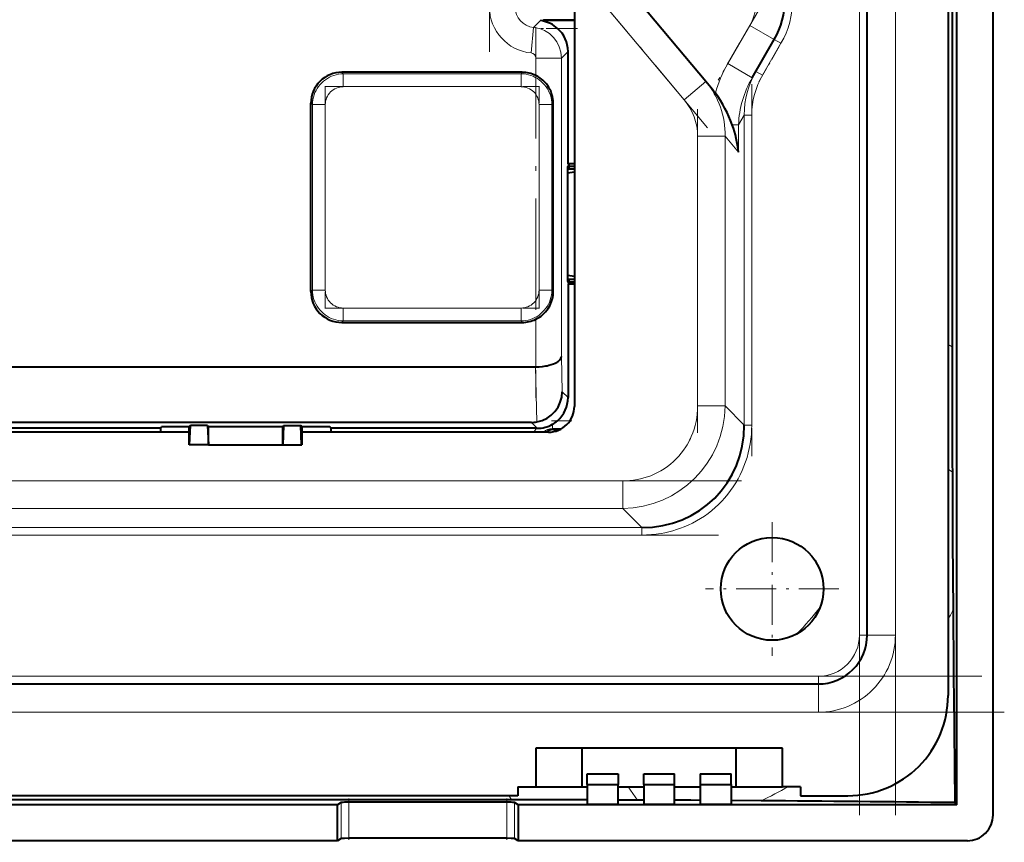
# Model space of a CAD drawing. Extents: x 0 to 420, y 0 to 297.
# Drawn here: x 265 to 304, y 82 to 115 of the extents above; entities that cross this region are included whole.
import ezdxf

# ---------------------------------------------------------------- set-up
doc = ezdxf.new("R2010")
doc.units = 0
doc.linetypes.add('DASHDOT', pattern=[18.5, 12, -3, 0.5, -3])

msp = doc.modelspace()

# ---------------------------------------------------------------- linework, layer by layer
at = {"color": 7, "linetype": 'DASHDOT', "lineweight": 18}
for p, q in [((297.981781, 83.557732), (297.981781, 167.557739)), ((299.381805, 167.557785), (299.381805, 83.557182)), ((283.577698, 134.133224), (283.577698, 113.263359)), ((225.883896, 96.557732), (294.479675, 96.557732)), ((224.991241, 94.451927), (295.372345, 94.451927)), ((216.741791, 88.957733), (303.621796, 88.957733)), ((303.621857, 87.557732), (216.741241, 87.557732))]:
    msp.add_line(p, q, dxfattribs=at)
at = {"color": 7, "lineweight": 40}
for p, q in [((303.181793, 83.556358), (303.181793, 167.559113)), ((301.779877, 83.959656), (301.779877, 167.155807)), ((301.431793, 162.90773), (301.431793, 88.207733)), ((298.281799, 90.557732), (298.281799, 160.557739)), ((301.592712, 125.557732), (301.594086, 104.62574)), ((292.00061, 112.099823), (287.049713, 118.000092)), ((286.881805, 115.384506), (286.881805, 99.457733)), ((285.642029, 114.459572), (285.562286, 114.472214)), ((285.681519, 114.507736), (286.881744, 114.507736)), ((293.805939, 112.247635), (294.666473, 113.738106)), ((286.634644, 108.903008), (286.634644, 113.270966)), ((284.852417, 112.459656), (277.826202, 112.459656)), ((292.262512, 111.787697), (292.00061, 112.099823)), ((276.626923, 103.92717), (276.626923, 111.260384)), ((286.058746, 103.918182), (286.058746, 111.269371)), ((286.634644, 108.903008), (286.663208, 108.848495)), ((286.881805, 108.903008), (286.634644, 108.903008)), ((286.609772, 108.778061), (286.663208, 108.849312)), ((286.609772, 108.778061), (286.609772, 104.337402)), ((286.609772, 108.707573), (286.881805, 108.707573)), ((286.609772, 108.554497), (286.881805, 108.588783)), ((286.663208, 108.848495), (286.68573, 108.805511)), ((286.68573, 108.805511), (286.881805, 108.805511)), ((286.68573, 108.707573), (286.68573, 108.805511)), ((286.609772, 104.560966), (286.881805, 104.52668)), ((286.609772, 104.40789), (286.881805, 104.40789)), ((286.609772, 104.337402), (286.663208, 104.266151)), ((286.68573, 104.309952), (286.663208, 104.266968)), ((286.68573, 104.309952), (286.68573, 104.40789)), ((286.68573, 104.309952), (286.881805, 104.309952)), ((301.594086, 104.62574), (301.594482, 101.779739)), ((286.663208, 104.266968), (286.634644, 104.212456)), ((286.634644, 104.212456), (286.634644, 99.80732)), ((286.881805, 104.212456), (286.634644, 104.212456)), ((277.826202, 102.727905), (284.852417, 102.727905)), ((236.79332, 100.995338), (285.37027, 100.995338)), ((285.37027, 100.995338), (285.377686, 100.995338)), ((270.766327, 98.607727), (262.527069, 98.607727)), ((285.207367, 98.835442), (264.050537, 98.835442)), ((270.766327, 98.607727), (270.805603, 98.666649)), ((270.766327, 98.607727), (270.766327, 98.457733)), ((271.871063, 98.666649), (270.805603, 98.666649)), ((271.871063, 98.666649), (271.889404, 98.648315)), ((271.931702, 98.7118), (271.889404, 98.648315)), ((271.889404, 97.957733), (271.889404, 98.648315)), ((271.903381, 97.957733), (271.931702, 98.7118)), ((272.603455, 98.7118), (271.931702, 98.7118)), ((272.603455, 98.7118), (272.631805, 98.669266)), ((272.603455, 98.7118), (272.631805, 97.957733)), ((275.531799, 98.669266), (272.631805, 98.669266)), ((272.631805, 97.957733), (272.631805, 98.669266)), ((275.56015, 98.7118), (275.531799, 98.669266)), ((275.56015, 98.7118), (275.531799, 97.957733)), ((275.531799, 97.957733), (275.531799, 98.669266)), ((275.56015, 98.7118), (276.231873, 98.7118)), ((276.27417, 98.648315), (276.231873, 98.7118)), ((276.260223, 97.957733), (276.231873, 98.7118)), ((276.27417, 98.648315), (276.292511, 98.666649)), ((276.27417, 98.648315), (276.27417, 97.957733)), ((277.357971, 98.666649), (276.292511, 98.666649)), ((277.397247, 98.607727), (277.357971, 98.666649)), ((285.410706, 98.607727), (277.397247, 98.607727)), ((277.397247, 98.607727), (277.397247, 98.457733)), ((285.410706, 98.607727), (285.435089, 98.607727)), ((286.081635, 98.560593), (286.33429, 98.565964)), ((271.889404, 98.457733), (245.974182, 98.457733)), ((285.881805, 98.457733), (276.27417, 98.457733)), ((271.903381, 97.957733), (271.889404, 97.957733)), ((272.631805, 97.957733), (271.903381, 97.957733)), ((272.631805, 97.957733), (275.531799, 97.957733)), ((275.531799, 97.957733), (276.260223, 97.957733)), ((276.260223, 97.957733), (276.27417, 97.957733)), ((301.59848, 96.905952), (301.609192, 94.205147)), ((301.609192, 94.205147), (301.626099, 91.534981)), ((223.981796, 88.65773), (296.381805, 88.65773)), ((285.381805, 86.15773), (285.381805, 84.65773)), ((294.981781, 86.15773), (285.381805, 86.15773)), ((287.181793, 84.65773), (287.181793, 86.15773)), ((293.181793, 84.65773), (293.181793, 86.15773)), ((294.981781, 84.65773), (294.981781, 86.15773)), ((287.381805, 84.745033), (287.381805, 85.15773)), ((287.381805, 85.15773), (288.581787, 85.15773)), ((288.581787, 85.15773), (288.581787, 84.745033)), ((289.581787, 84.745033), (289.581787, 85.15773)), ((289.581787, 85.15773), (290.781799, 85.15773)), ((290.781799, 84.745033), (290.781799, 85.15773)), ((291.781799, 85.15773), (291.781799, 84.745033)), ((291.781799, 85.15773), (292.981781, 85.15773)), ((292.981781, 84.745033), (292.981781, 85.15773)), ((287.381805, 84.745033), (288.581787, 84.745033)), ((287.381805, 84.745033), (287.381805, 83.970131)), ((288.581787, 83.970131), (288.581787, 84.745033)), ((289.581787, 84.745033), (290.781799, 84.745033)), ((289.581787, 84.745033), (289.581787, 83.970131)), ((290.781799, 83.970131), (290.781799, 84.745033)), ((291.781799, 84.745033), (292.981781, 84.745033)), ((291.781799, 84.745033), (291.781799, 83.970131)), ((292.981781, 84.745033), (292.981781, 83.970131)), ((284.681793, 84.65773), (284.681793, 84.307732)), ((284.681793, 84.65773), (285.381805, 84.65773)), ((285.381805, 84.65773), (287.181793, 84.65773)), ((287.181793, 84.65773), (287.381805, 84.65773)), ((288.581787, 84.65773), (289.581787, 84.65773)), ((290.781799, 84.65773), (291.781799, 84.65773)), ((292.981781, 84.65773), (293.181793, 84.65773)), ((293.181793, 84.65773), (294.981781, 84.65773)), ((295.681793, 84.65773), (294.981781, 84.65773)), ((295.681793, 84.65773), (295.681793, 84.307732)), ((284.681793, 84.307732), (235.681793, 84.307732)), ((277.663055, 83.959656), (242.700546, 83.959656)), ((281.014954, 84.145409), (260.181793, 84.147331)), ((277.806305, 84.039734), (277.663055, 83.959656)), ((277.663055, 82.557732), (277.663055, 83.959656)), ((284.258606, 84.053986), (278.10498, 84.053986)), ((284.439514, 84.144936), (281.014954, 84.145409)), ((287.381805, 84.143715), (284.439514, 84.144936)), ((284.700531, 83.959656), (284.557281, 84.039734)), ((301.779877, 83.959656), (284.700531, 83.959656)), ((284.700531, 83.959656), (284.700531, 82.557732)), ((288.581787, 83.970131), (287.381805, 83.970131)), ((289.338043, 84.13916), (288.581787, 84.141373)), ((289.582123, 84.138313), (289.338043, 84.13916)), ((290.781799, 83.970131), (289.581787, 83.970131)), ((291.413544, 84.130089), (290.782501, 84.133286)), ((291.782562, 84.128059), (291.413544, 84.130089)), ((292.981781, 83.970131), (291.781799, 83.970131)), ((294.154633, 84.112358), (292.981781, 84.120674)), ((295.681793, 84.307732), (297.531799, 84.307732)), ((301.699615, 84.039902), (301.779877, 83.959656)), ((277.663055, 82.557732), (242.700546, 82.557732)), ((277.806305, 82.63781), (277.663055, 82.557732)), ((284.258606, 82.652069), (278.10498, 82.652069)), ((284.700531, 82.557732), (284.557281, 82.63781)), ((302.183167, 82.557732), (284.700531, 82.557732))]:
    msp.add_line(p, q, dxfattribs=at)
at = {"color": 7, "lineweight": 18}
for p, q in [((297.981781, 160.557739), (297.981781, 90.557732)), ((299.381805, 160.557739), (299.381805, 90.557732)), ((286.207062, 117.29303), (291.157959, 111.392754)), ((285.297302, 114.207207), (285.562286, 114.472214)), ((285.562286, 114.472214), (285.642029, 114.468246)), ((285.681519, 114.507736), (285.642029, 114.468246)), ((285.642029, 114.468246), (286.881805, 114.468246)), ((285.642029, 114.468246), (285.642029, 114.459572)), ((293.713837, 114.288109), (292.853333, 112.79763)), ((294.666473, 113.738106), (293.713837, 114.288109)), ((285.197693, 113.212593), (285.297302, 114.207207)), ((286.881805, 114.16835), (286.231232, 114.16835)), ((294.92627, 113.588104), (294.208618, 112.345062)), ((294.666473, 113.738106), (294.92627, 113.588104)), ((286.634644, 113.270966), (286.37735, 113.013657)), ((285.377686, 112.338547), (285.377686, 113.013657)), ((286.37735, 113.013657), (285.377686, 113.013657)), ((286.37735, 113.013657), (286.37735, 101.401909)), ((293.805939, 112.247635), (292.853333, 112.79763)), ((277.826202, 112.459656), (277.88443, 112.401428)), ((277.88443, 112.401428), (284.808777, 112.401428)), ((277.88443, 112.401428), (277.88443, 111.901733)), ((284.808777, 112.401428), (284.852417, 112.459656)), ((284.808777, 112.401428), (284.808777, 111.901733)), ((293.948792, 112.495064), (294.208618, 112.345062)), ((291.157959, 111.392754), (292.000183, 112.099449)), ((284.808777, 111.901733), (277.88443, 111.901733)), ((276.68515, 111.202156), (276.626923, 111.260384)), ((276.68515, 103.985397), (276.68515, 111.202156)), ((277.184845, 111.202156), (276.68515, 111.202156)), ((277.184845, 111.202156), (277.184845, 103.985397)), ((285.508362, 111.201942), (286.008209, 111.201942)), ((285.508362, 103.985611), (285.508362, 111.201942)), ((286.058746, 111.269371), (286.008209, 111.201942)), ((286.008209, 111.201942), (286.008209, 103.985611)), ((293.275696, 110.415558), (293.495758, 110.796722)), ((293.495758, 98.732277), (293.495758, 110.796722)), ((293.495758, 110.796722), (293.787598, 110.796722)), ((293.787598, 110.796722), (293.787598, 98.732277)), ((293.275696, 110.415558), (293.029297, 110.415558)), ((293.275696, 109.351486), (293.275696, 110.415558)), ((292.751892, 109.975739), (291.681793, 109.975739)), ((291.681793, 109.975739), (291.681793, 99.476151)), ((292.751892, 109.975739), (293.275696, 109.351486)), ((292.751892, 99.476151), (292.751892, 109.975739)), ((276.626923, 103.92717), (276.68515, 103.985397)), ((277.184845, 103.985397), (276.68515, 103.985397)), ((285.508362, 103.985611), (286.008209, 103.985611)), ((286.008209, 103.985611), (286.058746, 103.918182)), ((277.88443, 103.285828), (284.808777, 103.285828)), ((277.88443, 102.786133), (277.88443, 103.285828)), ((284.808777, 102.786133), (284.808777, 103.285828)), ((277.88443, 102.786133), (277.826202, 102.727905)), ((284.808777, 102.786133), (277.88443, 102.786133)), ((284.852417, 102.727905), (284.808777, 102.786133)), ((285.377686, 100.995377), (285.377686, 102.849007)), ((301.590332, 101.779724), (301.431793, 101.869087)), ((286.37735, 101.401909), (286.412354, 100.029617)), ((285.424835, 98.855927), (285.37027, 100.995338)), ((286.412354, 100.029617), (286.634644, 99.80732)), ((292.751892, 99.476151), (291.681793, 99.476151)), ((293.495758, 98.732277), (292.751892, 99.476151)), ((285.435089, 98.607712), (285.207367, 98.835442)), ((286.028961, 98.600082), (286.028961, 98.763649)), ((286.396027, 98.600082), (286.028961, 98.600082)), ((286.028961, 98.600082), (286.066467, 98.571983)), ((286.066467, 98.571983), (286.081635, 98.560593)), ((286.219879, 98.899979), (286.711792, 98.899979)), ((293.495758, 98.732277), (293.787598, 98.732277)), ((301.600494, 96.906006), (301.431793, 97.020149)), ((288.763367, 96.557732), (231.60022, 96.557732)), ((288.763367, 96.557732), (288.763367, 95.487648)), ((231.60022, 95.487648), (288.763367, 95.487648)), ((288.763367, 95.487648), (289.507263, 94.743774)), ((230.856339, 94.743774), (289.507263, 94.743774)), ((289.507263, 94.451927), (289.507263, 94.743774)), ((289.507263, 94.451927), (230.856339, 94.451927)), ((297.981781, 90.557732), (298.281799, 90.557732)), ((299.381805, 90.557732), (298.281799, 90.557732)), ((223.981796, 88.957733), (296.381805, 88.957733)), ((296.381805, 88.65773), (296.381805, 88.957733)), ((296.381805, 88.65773), (296.381805, 87.557732)), ((296.381805, 87.557732), (223.981796, 87.557732)), ((289.338013, 84.138054), (288.973999, 84.65773)), ((277.806305, 84.039734), (277.806305, 82.63781)), ((278.10498, 84.053986), (278.10498, 82.652069)), ((284.258606, 84.053986), (284.258606, 82.652069)), ((284.439514, 84.14991), (284.347382, 84.307732)), ((284.557281, 84.039734), (284.557281, 82.63781))]:
    msp.add_line(p, q, dxfattribs=at)
at = {"color": 7, "linetype": 'DASHDOT', "lineweight": 18, "ltscale": 0.263558}
msp.add_line((292.070648, 110.305061), (285.294189, 118.380943), dxfattribs=at)
at = {"color": 7, "linetype": 'DASHDOT', "lineweight": 18, "ltscale": 0.080211}
msp.add_line((294.085693, 114.932159), (292.481476, 112.15358), dxfattribs=at)
at = {"color": 7, "linetype": 'DASHDOT', "lineweight": 18, "ltscale": 0.360563}
msp.add_line((285.377686, 114.21553), (285.377686, 99.792999), dxfattribs=at)
at = {"color": 7, "linetype": 'DASHDOT', "lineweight": 18, "ltscale": 0.037208}
msp.add_line((287.005829, 114.16835), (285.517517, 114.16835), dxfattribs=at)
at = {"color": 7, "linetype": 'DASHDOT', "lineweight": 18, "ltscale": 0.050854}
msp.add_line((294.058899, 112.085762), (295.075989, 113.847412), dxfattribs=at)
at = {"color": 7, "linetype": 'DASHDOT', "lineweight": 18, "ltscale": 0.361948}
msp.add_line((293.787598, 112.003212), (293.787598, 97.525284), dxfattribs=at)
at = {"color": 7, "linetype": 'DASHDOT', "lineweight": 18, "ltscale": 0.216518}
msp.add_line((277.184845, 111.923882), (277.184845, 103.263176), dxfattribs=at)
at = {"color": 7, "linetype": 'DASHDOT', "lineweight": 18, "ltscale": 0.20773}
for p, q in [((277.191986, 111.901733), (285.50119, 111.901733)), ((277.191986, 103.285828), (285.50119, 103.285828))]:
    msp.add_line(p, q, dxfattribs=at)
at = {"color": 7, "linetype": 'DASHDOT', "lineweight": 18, "ltscale": 0.21649}
msp.add_line((285.508362, 103.263977), (285.508362, 111.923576), dxfattribs=at)
at = {"color": 7, "linetype": 'DASHDOT', "lineweight": 18, "ltscale": 0.315002}
msp.add_line((291.681793, 111.025742), (291.681793, 98.425644), dxfattribs=at)
at = {"color": 7, "linetype": 'DASHDOT', "lineweight": 18, "ltscale": 0.020501}
msp.add_line((286.780151, 98.899979), (285.960114, 98.899979), dxfattribs=at)
at = {"color": 7, "linetype": 'DASHDOT', "lineweight": 18, "ltscale": 0.13}
for p, q in [((294.581787, 94.957733), (294.581787, 89.757729)), ((297.181793, 92.357735), (291.981781, 92.357735))]:
    msp.add_line(p, q, dxfattribs=at)
at = {"color": 7, "linetype": 'DASHDOT', "lineweight": 18, "ltscale": 0.04252}
msp.add_line((278.10498, 84.196381), (278.10498, 82.495575), dxfattribs=at)
at = {"color": 7, "linetype": 'DASHDOT', "lineweight": 18, "ltscale": 0.042505}
msp.add_line((284.258606, 84.195839), (284.258606, 82.495628), dxfattribs=at)
at = {"color": 7, "lineweight": 18}
for points in [[(276.68515, 111.202156), (276.686188, 111.250664), (276.689209, 111.298927), (276.701202, 111.394455), (276.720886, 111.48822), (276.748016, 111.579727), (276.782318, 111.668503), (276.823486, 111.754089), (276.870331, 111.834732), (276.923157, 111.911507), (276.981598, 111.984016), (277.045319, 112.051895), (277.113953, 112.114792), (277.187164, 112.172348), (277.264832, 112.224358), (277.346313, 112.270309), (277.431274, 112.309875), (277.519257, 112.342728), (277.609833, 112.368553), (277.702515, 112.387093), (277.792938, 112.397797), (277.88443, 112.401428)], [(284.808777, 112.401428), (284.8573, 112.400406), (284.905548, 112.397377), (285.001099, 112.385414), (285.094879, 112.365738), (285.186401, 112.3386), (285.275208, 112.304283), (285.360809, 112.263115), (285.441467, 112.21627), (285.51825, 112.163452), (285.590759, 112.104996), (285.658661, 112.04126), (285.721558, 111.972595), (285.779114, 111.899368), (285.831146, 111.821701), (285.877106, 111.740189), (285.916687, 111.65522), (285.949524, 111.567215), (285.975342, 111.476624), (285.993896, 111.383896), (286.004578, 111.293465), (286.008209, 111.201942)], [(277.88443, 102.786133), (277.835938, 102.787163), (277.787659, 102.790192), (277.692139, 102.802155), (277.598358, 102.821838), (277.506866, 102.848984), (277.418091, 102.883293), (277.332489, 102.924461), (277.251862, 102.971298), (277.175079, 103.024109), (277.10257, 103.08255), (277.034698, 103.146278), (276.971802, 103.214928), (276.914246, 103.288147), (276.862244, 103.365791), (276.816284, 103.447289), (276.776703, 103.532234), (276.743866, 103.620216), (276.718048, 103.710785), (276.699493, 103.803497), (276.688782, 103.893906), (276.68515, 103.985397)], [(286.008209, 103.985611), (286.007172, 103.937096), (286.00415, 103.888824), (285.992188, 103.793274), (285.972504, 103.699486), (285.945374, 103.607956), (285.911072, 103.519165), (285.869904, 103.433563), (285.823059, 103.352898), (285.770233, 103.276108), (285.711792, 103.203583), (285.648041, 103.135681), (285.579376, 103.072777), (285.506165, 103.015213), (285.428497, 102.963196), (285.346985, 102.917229), (285.262024, 102.877663), (285.174011, 102.84481), (285.083435, 102.818985), (284.990723, 102.800446), (284.900269, 102.789749), (284.808777, 102.786133)], [(291.681793, 99.476151), (291.677917, 99.322098), (291.66629, 99.168716), (291.646942, 99.016396), (291.619873, 98.865524), (291.585144, 98.716492), (291.542847, 98.569679), (291.493042, 98.425484), (291.435852, 98.284279), (291.404541, 98.214912), (291.371429, 98.146439), (291.324524, 98.056595), (291.274506, 97.968513), (291.221466, 97.882301), (291.137024, 97.757706), (291.046204, 97.63781), (290.949219, 97.522926), (290.846313, 97.413345), (290.737793, 97.309357), (290.623871, 97.211235), (290.504913, 97.119225), (290.381195, 97.033569), (290.253052, 96.954475), (290.120819, 96.882141), (289.984802, 96.81675), (289.85672, 96.762863), (289.726044, 96.715088), (289.593048, 96.673523), (289.458069, 96.638237), (289.321381, 96.609299), (289.183258, 96.586746), (289.044006, 96.570633), (288.903961, 96.560959), (288.763367, 96.557732)], [(293.787598, 98.732277), (293.783875, 98.548988), (293.772644, 98.366272), (293.753967, 98.184433), (293.727844, 98.003784), (293.694275, 97.824623), (293.653351, 97.647255), (293.605072, 97.471985), (293.54953, 97.299118), (293.486816, 97.128944), (293.417023, 96.961769), (293.340271, 96.797874), (293.256653, 96.63755), (293.166321, 96.481079), (293.069397, 96.328728), (292.966919, 96.181915), (292.858307, 96.03968), (292.743744, 95.902275), (292.623413, 95.769936), (292.497559, 95.642891), (292.366333, 95.521355), (292.230011, 95.405533), (292.088806, 95.295616), (291.942993, 95.191803), (291.792755, 95.094246), (291.638428, 95.003128), (291.480225, 94.918579), (291.318451, 94.840752), (291.153351, 94.76976), (291.008331, 94.714035), (290.861267, 94.663559), (290.712311, 94.618378), (290.561646, 94.578552), (290.409515, 94.544113), (290.256042, 94.515099), (290.163422, 94.500298), (290.070435, 94.487473), (289.883545, 94.467728), (289.695709, 94.455879), (289.507263, 94.451927)]]:
    msp.add_lwpolyline(points, dxfattribs=at)
at = {"color": 7, "lineweight": 40}
for points in [[(286.058746, 111.269371), (286.055756, 111.352921), (286.046814, 111.435822), (286.032013, 111.517525), (286.011566, 111.597511), (285.985657, 111.675339), (285.960358, 111.737671), (285.931946, 111.797623), (285.891174, 111.871155), (285.846375, 111.940071), (285.796661, 112.006081), (285.755402, 112.054489), (285.710449, 112.10186), (285.661163, 112.148399), (285.609192, 112.192337), (285.536011, 112.24649), (285.458618, 112.29538), (285.377686, 112.338547)], [(285.377686, 102.849007), (285.449921, 102.887161), (285.519318, 102.929855), (285.585541, 102.976814), (285.648224, 103.02774), (285.707123, 103.082382), (285.761597, 103.140015), (285.812042, 103.20089), (285.858246, 103.264771), (285.900085, 103.331451), (285.937347, 103.400681), (285.969971, 103.472351), (285.997772, 103.546333), (286.020599, 103.622498), (286.038269, 103.7006), (286.050568, 103.780243), (286.056702, 103.848999), (286.058746, 103.918182)], [(285.377686, 100.995377), (285.510223, 101.000381), (285.640991, 101.012566), (285.768005, 101.031845), (285.829407, 101.044098), (285.889008, 101.05806), (285.979919, 101.083847), (286.06427, 101.113686), (286.140839, 101.147339), (286.208466, 101.184471), (286.238586, 101.204224), (286.266052, 101.224701), (286.303497, 101.25808), (286.333679, 101.292801), (286.356232, 101.32856), (286.37085, 101.365044), (286.375122, 101.383453), (286.37735, 101.401909)], [(278.10498, 84.053986), (277.937866, 84.051323), (277.87262, 84.048203), (277.827423, 84.044228), (277.810486, 84.041267), (277.806305, 84.039734)], [(284.557281, 84.039734), (284.55484, 84.040749), (284.546051, 84.042755), (284.52356, 84.045631), (284.491089, 84.048203), (284.425781, 84.051315), (284.258606, 84.053986)], [(278.10498, 82.652069), (277.937866, 82.649399), (277.87262, 82.646278), (277.827423, 82.642311), (277.810486, 82.639343), (277.806305, 82.63781)], [(284.557281, 82.63781), (284.55484, 82.638824), (284.546051, 82.640839), (284.52356, 82.643707), (284.491089, 82.646278), (284.425781, 82.649391), (284.258606, 82.652069)]]:
    msp.add_lwpolyline(points, dxfattribs=at)
msp.add_circle((294.581787, 92.357735), 2, dxfattribs=at)
at = {"color": 7, "lineweight": 18}
for centre, radius, start, end in [((291.981781, 115.288109), 2, 329.999999, 360), ((291.981781, 115.288109), 3.4, 329.999999, 360), ((285.37677, 115.002731), 1.79907, 179.990948, 264.286954), ((285.375946, 115.001884), 0.798552, 179.918917, 264.347893), ((285.176941, 113.01284), 1.200415, 0.038839, 84.246442), ((285.177734, 113.013657), 0.199936, 359.999951, 84.274535), ((297.080078, 110.359589), 4.879525, 150.023193, 164.681352), ((296.847717, 110.810532), 3.352437, 149.839502, 180.236156), ((296.912048, 110.776764), 3.125063, 149.88133, 179.634071), ((289.530884, 110.030533), 3.221934, 359.025366, 39.958382), ((297.188263, 110.272545), 3.916036, 149.717337, 177.906661), ((277.884216, 111.20237), 0.699348, 89.983569, 180.017289), ((284.808838, 111.202202), 0.699519, 359.978689, 90.004524), ((289.453033, 109.955368), 2.229578, 0.52369, 40.133577), ((277.884216, 103.985199), 0.699348, 179.983572, 270.017292), ((284.808807, 103.985344), 0.699519, 269.996337, 0.022171), ((286.034363, 98.097038), 0.806049, 140.685942, 153.457425), ((286.028503, 98.10025), 0.499821, 89.949001, 134.337349), ((285.698914, 100.05368), 13.648051, 316.201228, 321.985786), ((287.443665, 98.35939), 15.73864, 332.71913, 334.302457), ((296.381805, 90.557732), 1.6, 269.999997, 360), ((296.381805, 90.557732), 3, 269.999997, 0), ((287.383728, 98.403229), 15.81278, 295.353113, 299.625574)]:
    msp.add_arc(centre, radius, start, end, dxfattribs=at)
at = {"color": 7, "lineweight": 40}
for centre, radius, start, end in [((291.981781, 115.288109), 3.1, 329.999999, 360), ((285.409393, 113.248009), 1.233743, 48.236456, 79.130972), ((285.43512, 113.271088), 1.199539, 359.993786, 48.417954), ((277.825867, 111.260712), 1.198913, 89.984211, 180.015827), ((284.852478, 111.260208), 1.199445, 64.0315, 90.002475), ((289.562378, 109.521996), 3.524792, 37.114756, 40.000112), ((288.557404, 108.831596), 4.743902, 19.50428, 36.439773), ((288.419495, 108.787056), 4.888963, 6.629662, 19.456706), ((277.825867, 103.926842), 1.198913, 179.984214, 270.015823), ((284.852478, 103.927353), 1.199445, 269.997525, 295.9685), ((2085.397949, 100.688858), 1783.803553, 179.964966, 180.121504), ((285.201935, 100.047119), 1.211308, 280.599399, 359.171664), ((285.43512, 99.80719), 1.199531, 310.860296, 0.006344), ((285.881805, 99.457733), 1, 269.999997, 360), ((285.20755, 99.998184), 1.162735, 269.990025, 280.770079), ((285.449341, 99.767853), 1.159742, 269.295744, 299.992943), ((286.081604, 98.060593), 0.499998, 89.993971, 127.413204), ((285.397369, 99.849808), 1.256446, 300.177412, 310.890776), ((1959.521606, 104.076294), 1657.943044, 180.433411, 180.69244), ((296.381805, 90.557732), 1.9, 269.999997, 0), ((297.531799, 88.207733), 3.9, 269.999997, 360), ((278.733368, -1910.306763), 1994.478856, 89.340227, 89.556983), ((302.183777, 83.555748), 0.99797, 269.964713, 0.03531)]:
    msp.add_arc(centre, radius, start, end, dxfattribs=at)
at = {"color": 7, "lineweight": 18}
msp.add_ellipse((288.5979, 99.641617), major_axis=(2.975525, -2.975517), ratio=0.974333, start_param=5.524625614, end_param=7.041741032, dxfattribs=at)
at = {"color": 7, "lineweight": 40}
msp.add_ellipse((289.264587, 98.97493), major_axis=(3.081879, -3.081863), ratio=0.940709, start_param=5.52462368, end_param=7.041744632, dxfattribs=at)

doc.saveas('drawing.dxf')
